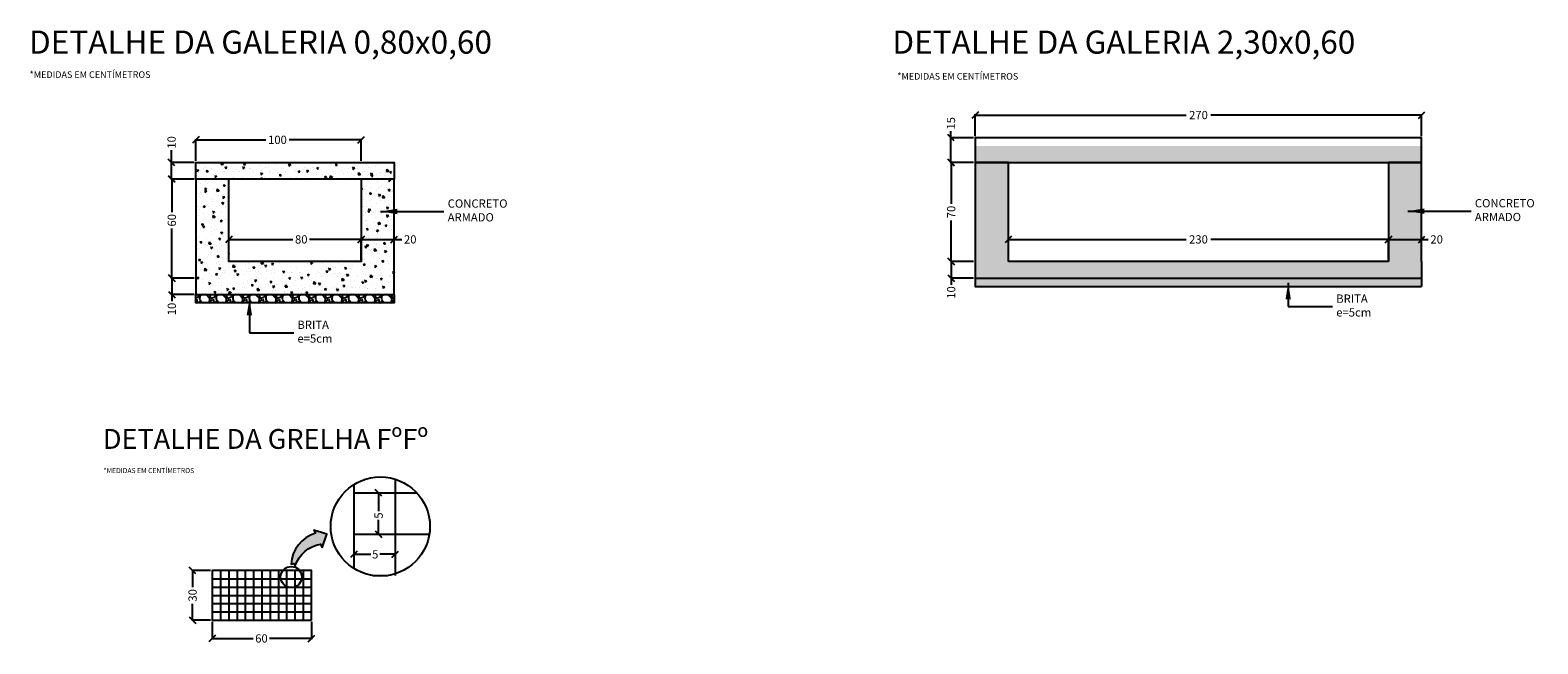
# Model space of a CAD drawing. Extents: x 181305 to 187159, y 1655299 to 1656384.
# Drawn here: x 183080 to 183992, y 1655758 to 1656129 of the extents above; entities that cross this region are included whole.
import ezdxf

# ---------------------------------------------------------------- set-up
doc = ezdxf.new("R2010")
doc.units = 0
doc.header["$LTSCALE"] = 12.7
doc.header["$MEASUREMENT"] = 0
doc.layers.get('0').update_dxf_attribs({"linetype": 'CONTINUOUS'})
doc.layers.get('DEFPOINTS').update_dxf_attribs({"linetype": 'CONTINUOUS'})
doc.layers.add('DET_CANAL', color=3, linetype='CONTINUOUS')
doc.styles.add('1_25MM', font='simplex.shx', dxfattribs={"height": 403.225})
doc.styles.add('2MM', font='simplex.shx', dxfattribs={"height": 25.4})
doc.styles.add('ROMANS', font='romans')
doc.dimstyles.new('FORWARD$7', dxfattribs={"dimscale": 0, "dimtxt": 4.572, "dimasz": 10, "dimexe": 4.572, "dimexo": 1.5875, "dimgap": 2.286, "dimtad": 0, "dimtih": 1, "dimtoh": 1, "dimdec": 4, "dimzin": 0, "dimtxsty": '1_25MM', "dimblk1": 'DOTSMALL', "dimblk2": 'DOTSMALL', "dimsah": 1, "dimcen": 2.286, "dimazin": 3, "dimtfac": 1, "dimtdec": 4, "dimtofl": 0, "dimtmove": 0, "dimatfit": 3, "dimtolj": 1, "dimtzin": 0})
doc.dimstyles.get("Standard").update_dxf_attribs({"dimscale": 0.5, "dimtxt": 1, "dimasz": 2, "dimexe": 1, "dimexo": 1.5875, "dimgap": 2, "dimtad": 0, "dimdec": 4, "dimzin": 0, "dimtxsty": '2MM', "dimcen": 2, "dimazin": 3, "dimtfac": 1, "dimtdec": 4, "dimtofl": 0, "dimtmove": 0, "dimatfit": 3, "dimtolj": 1, "dimtzin": 0})

# ---------------------------------------------------------------- blocks, each defined once
blk = doc.blocks.new('_OBLIQUE')
at = {"color": 0, "linetype": 'BYBLOCK'}
blk.add_line((-0.5, -0.5), (0.5, 0.5), dxfattribs=at)
blk = doc.blocks.new('*D98')
at = {"layer": 'DEFPOINTS', "color": 0}
for p in [(183165.96, 1656049.32), (183180.66, 1656049.32), (183180.66, 1656039.32)]:
    blk.add_point(p, dxfattribs=at)
at = {"layer": 'DET_CANAL', "color": 0}
for p, q in [((183165.96, 1656049.32), (183165.96, 1656056.77)), ((183179.66, 1656049.32), (183165.46, 1656049.32)), ((183165.96, 1656039.32), (183165.96, 1656049.32)), ((183179.66, 1656039.32), (183165.46, 1656039.32))]:
    blk.add_line(p, q, dxfattribs=at)
at = {"layer": 'DET_CANAL', "color": 0, "xscale": 4, "yscale": 4, "zscale": 4}
for p, rotation in [((183165.96, 1656049.32), 90), ((183165.96, 1656039.32), 270)]:
    blk.add_blockref('_OBLIQUE', p, dxfattribs=dict(at, rotation=rotation))
at = {"layer": 'DET_CANAL', "color": 0, "insert": (183165.96, 1656061.46), "char_height": 5, "attachment_point": 5, "rotation": 90, "style": 'ROMANS'}
blk.add_mtext('\\A1;10', dxfattribs=at)
blk = doc.blocks.new('*D99')
at = {"layer": 'DEFPOINTS', "color": 0}
for p in [(183280.66, 1656063.01), (183180.66, 1656049.32), (183280.66, 1656049.32)]:
    blk.add_point(p, dxfattribs=at)
at = {"layer": 'DET_CANAL', "color": 0}
for p, q in [((183180.66, 1656050.32), (183180.66, 1656063.51)), ((183180.66, 1656063.01), (183222.92, 1656063.01)), ((183280.66, 1656063.01), (183237.06, 1656063.01)), ((183280.66, 1656050.32), (183280.66, 1656063.51))]:
    blk.add_line(p, q, dxfattribs=at)
at = {"layer": 'DET_CANAL', "color": 0, "xscale": 4, "yscale": 4, "zscale": 4, "rotation": 180}
blk.add_blockref('_OBLIQUE', (183180.66, 1656063.01), dxfattribs=at)
at = {"layer": 'DET_CANAL', "color": 0, "xscale": 4, "yscale": 4, "zscale": 4}
blk.add_blockref('_OBLIQUE', (183280.66, 1656063.01), dxfattribs=at)
at = {"layer": 'DET_CANAL', "color": 0, "insert": (183229.99, 1656063.01), "char_height": 5, "attachment_point": 5, "style": 'ROMANS'}
blk.add_mtext('\\A1;100', dxfattribs=at)
blk = doc.blocks.new('*D100')
at = {"layer": 'DEFPOINTS', "color": 0}
for p in [(183280.66, 1656002.76), (183200.66, 1655989.32), (183280.66, 1655989.32)]:
    blk.add_point(p, dxfattribs=at)
at = {"layer": 'DET_CANAL', "color": 0}
for p, q in [((183200.66, 1655990.32), (183200.66, 1656003.26)), ((183200.66, 1656002.76), (183239.35, 1656002.76)), ((183280.66, 1656002.76), (183249.44, 1656002.76)), ((183280.66, 1655990.32), (183280.66, 1656003.26))]:
    blk.add_line(p, q, dxfattribs=at)
at = {"layer": 'DET_CANAL', "color": 0, "xscale": 4, "yscale": 4, "zscale": 4, "rotation": 180}
blk.add_blockref('_OBLIQUE', (183200.66, 1656002.76), dxfattribs=at)
at = {"layer": 'DET_CANAL', "color": 0, "xscale": 4, "yscale": 4, "zscale": 4}
blk.add_blockref('_OBLIQUE', (183280.66, 1656002.76), dxfattribs=at)
at = {"layer": 'DET_CANAL', "color": 0, "insert": (183244.39, 1656002.76), "char_height": 5, "attachment_point": 5, "style": 'ROMANS'}
blk.add_mtext('\\A1;80', dxfattribs=at)
blk = doc.blocks.new('*D101')
at = {"layer": 'DEFPOINTS', "color": 0}
for p in [(183166.09, 1656039.32), (183180.66, 1656039.32), (183180.66, 1655979.32)]:
    blk.add_point(p, dxfattribs=at)
at = {"layer": 'DET_CANAL', "color": 0}
for p, q in [((183179.66, 1656039.32), (183165.59, 1656039.32)), ((183166.09, 1656039.32), (183166.09, 1656019.25)), ((183166.09, 1655979.32), (183166.09, 1656009.39)), ((183179.66, 1655979.32), (183165.59, 1655979.32))]:
    blk.add_line(p, q, dxfattribs=at)
at = {"layer": 'DET_CANAL', "color": 0, "xscale": 4, "yscale": 4, "zscale": 4}
for p, rotation in [((183166.09, 1656039.32), 90), ((183166.09, 1655979.32), 270)]:
    blk.add_blockref('_OBLIQUE', p, dxfattribs=dict(at, rotation=rotation))
at = {"layer": 'DET_CANAL', "color": 0, "insert": (183166.09, 1656014.32), "char_height": 5, "attachment_point": 5, "rotation": 90, "style": 'ROMANS'}
blk.add_mtext('\\A1;60', dxfattribs=at)
blk = doc.blocks.new('*D102')
at = {"layer": 'DEFPOINTS', "color": 0}
for p in [(183166.09, 1655979.32), (183180.66, 1655979.32), (183180.66, 1655969.32)]:
    blk.add_point(p, dxfattribs=at)
at = {"layer": 'DET_CANAL', "color": 0}
for p, q in [((183179.66, 1655979.32), (183165.59, 1655979.32)), ((183166.09, 1655979.32), (183166.09, 1655969.32)), ((183179.66, 1655969.32), (183165.59, 1655969.32)), ((183166.09, 1655969.32), (183166.09, 1655965.32))]:
    blk.add_line(p, q, dxfattribs=at)
at = {"layer": 'DET_CANAL', "color": 0, "xscale": 4, "yscale": 4, "zscale": 4}
for p, rotation in [((183166.09, 1655979.32), 90), ((183166.09, 1655969.32), 270)]:
    blk.add_blockref('_OBLIQUE', p, dxfattribs=dict(at, rotation=rotation))
at = {"layer": 'DET_CANAL', "color": 0, "insert": (183166.09, 1655960.63), "char_height": 5, "attachment_point": 5, "rotation": 90, "style": 'ROMANS'}
blk.add_mtext('\\A1;10', dxfattribs=at)
blk = doc.blocks.new('*D103')
at = {"layer": 'DEFPOINTS', "color": 0}
for p in [(183637.38, 1656064.32), (183652.07, 1656064.32), (183652.07, 1656049.32)]:
    blk.add_point(p, dxfattribs=at)
at = {"layer": 'DET_CANAL', "color": 0}
for p, q in [((183637.38, 1656064.32), (183637.38, 1656068.32)), ((183651.07, 1656064.32), (183636.88, 1656064.32)), ((183637.38, 1656049.32), (183637.38, 1656064.32)), ((183651.07, 1656049.32), (183636.88, 1656049.32))]:
    blk.add_line(p, q, dxfattribs=at)
at = {"layer": 'DET_CANAL', "color": 0, "xscale": 4, "yscale": 4, "zscale": 4}
for p, rotation in [((183637.38, 1656064.32), 90), ((183637.38, 1656049.32), 270)]:
    blk.add_blockref('_OBLIQUE', p, dxfattribs=dict(at, rotation=rotation))
at = {"layer": 'DET_CANAL', "color": 0, "insert": (183637.38, 1656073.01), "char_height": 5, "attachment_point": 5, "rotation": 90, "style": 'ROMANS'}
blk.add_mtext('\\A1;15', dxfattribs=at)
blk = doc.blocks.new('*D104')
at = {"layer": 'DEFPOINTS', "color": 0}
for p in [(183922.07, 1656078.01), (183652.07, 1656064.32), (183922.07, 1656064.32)]:
    blk.add_point(p, dxfattribs=at)
at = {"layer": 'DET_CANAL', "color": 0}
for p, q in [((183652.07, 1656065.32), (183652.07, 1656078.51)), ((183652.07, 1656078.01), (183779.64, 1656078.01)), ((183922.07, 1656078.01), (183794.5, 1656078.01)), ((183922.07, 1656065.32), (183922.07, 1656078.51))]:
    blk.add_line(p, q, dxfattribs=at)
at = {"layer": 'DET_CANAL', "color": 0, "xscale": 4, "yscale": 4, "zscale": 4, "rotation": 180}
blk.add_blockref('_OBLIQUE', (183652.07, 1656078.01), dxfattribs=at)
at = {"layer": 'DET_CANAL', "color": 0, "xscale": 4, "yscale": 4, "zscale": 4}
blk.add_blockref('_OBLIQUE', (183922.07, 1656078.01), dxfattribs=at)
at = {"layer": 'DET_CANAL', "color": 0, "insert": (183787.07, 1656078.01), "char_height": 5, "attachment_point": 5, "style": 'ROMANS'}
blk.add_mtext('\\A1;270', dxfattribs=at)
blk = doc.blocks.new('*D105')
at = {"layer": 'DEFPOINTS', "color": 0}
for p in [(183902.07, 1656002.76), (183672.07, 1655989.32), (183902.07, 1655989.32)]:
    blk.add_point(p, dxfattribs=at)
at = {"layer": 'DET_CANAL', "color": 0}
for p, q in [((183672.07, 1655990.32), (183672.07, 1656003.26)), ((183672.07, 1656002.76), (183779.64, 1656002.76)), ((183902.07, 1656002.76), (183794.5, 1656002.76)), ((183902.07, 1655990.32), (183902.07, 1656003.26))]:
    blk.add_line(p, q, dxfattribs=at)
at = {"layer": 'DET_CANAL', "color": 0, "xscale": 4, "yscale": 4, "zscale": 4, "rotation": 180}
blk.add_blockref('_OBLIQUE', (183672.07, 1656002.76), dxfattribs=at)
at = {"layer": 'DET_CANAL', "color": 0, "xscale": 4, "yscale": 4, "zscale": 4}
blk.add_blockref('_OBLIQUE', (183902.07, 1656002.76), dxfattribs=at)
at = {"layer": 'DET_CANAL', "color": 0, "insert": (183787.07, 1656002.76), "char_height": 5, "attachment_point": 5, "style": 'ROMANS'}
blk.add_mtext('\\A1;230', dxfattribs=at)
blk = doc.blocks.new('*D106')
at = {"layer": 'DEFPOINTS', "color": 0}
for p in [(183637.5, 1656049.32), (183652.07, 1656049.32), (183652.07, 1655989.32)]:
    blk.add_point(p, dxfattribs=at)
at = {"layer": 'DET_CANAL', "color": 0}
for p, q in [((183651.07, 1656049.32), (183637, 1656049.32)), ((183637.5, 1656049.32), (183637.5, 1656024.36)), ((183637.5, 1655989.32), (183637.5, 1656014.27)), ((183651.07, 1655989.32), (183637, 1655989.32))]:
    blk.add_line(p, q, dxfattribs=at)
at = {"layer": 'DET_CANAL', "color": 0, "xscale": 4, "yscale": 4, "zscale": 4}
for p, rotation in [((183637.5, 1656049.32), 90), ((183637.5, 1655989.32), 270)]:
    blk.add_blockref('_OBLIQUE', p, dxfattribs=dict(at, rotation=rotation))
at = {"layer": 'DET_CANAL', "color": 0, "insert": (183637.5, 1656019.32), "char_height": 5, "attachment_point": 5, "rotation": 90, "style": 'ROMANS'}
blk.add_mtext('\\A1;70', dxfattribs=at)
blk = doc.blocks.new('*D107')
at = {"layer": 'DEFPOINTS', "color": 0}
for p in [(183637.5, 1655989.32), (183652.07, 1655989.32), (183652.07, 1655979.32)]:
    blk.add_point(p, dxfattribs=at)
at = {"layer": 'DET_CANAL', "color": 0}
for p, q in [((183651.07, 1655989.32), (183637, 1655989.32)), ((183637.5, 1655989.32), (183637.5, 1655979.32)), ((183651.07, 1655979.32), (183637, 1655979.32)), ((183637.5, 1655979.32), (183637.5, 1655975.32))]:
    blk.add_line(p, q, dxfattribs=at)
at = {"layer": 'DET_CANAL', "color": 0, "xscale": 4, "yscale": 4, "zscale": 4}
for p, rotation in [((183637.5, 1655989.32), 90), ((183637.5, 1655979.32), 270)]:
    blk.add_blockref('_OBLIQUE', p, dxfattribs=dict(at, rotation=rotation))
at = {"layer": 'DET_CANAL', "color": 0, "insert": (183637.5, 1655970.63), "char_height": 5, "attachment_point": 5, "rotation": 90, "style": 'ROMANS'}
blk.add_mtext('\\A1;10', dxfattribs=at)
blk = doc.blocks.new('*D126')
at = {"layer": 'DEFPOINTS', "color": 0}
for p in [(183300.66, 1656002.76), (183280.65, 1655990.34), (183300.66, 1655989.32)]:
    blk.add_point(p, dxfattribs=at)
at = {"layer": 'DET_CANAL', "color": 0}
for p, q in [((183280.65, 1655991.34), (183280.65, 1656003.26)), ((183280.65, 1656002.76), (183300.66, 1656002.76)), ((183300.66, 1655990.32), (183300.66, 1656003.26)), ((183300.66, 1656002.76), (183305.26, 1656002.76))]:
    blk.add_line(p, q, dxfattribs=at)
at = {"layer": 'DET_CANAL', "color": 0, "xscale": 4, "yscale": 4, "zscale": 4, "rotation": 180}
blk.add_blockref('_OBLIQUE', (183280.65, 1656002.76), dxfattribs=at)
at = {"layer": 'DET_CANAL', "color": 0, "xscale": 4, "yscale": 4, "zscale": 4}
blk.add_blockref('_OBLIQUE', (183300.66, 1656002.76), dxfattribs=at)
at = {"layer": 'DET_CANAL', "color": 0, "insert": (183310.31, 1656002.76), "char_height": 5, "attachment_point": 5, "style": 'ROMANS'}
blk.add_mtext('\\A1;20', dxfattribs=at)
blk = doc.blocks.new('*D127')
at = {"layer": 'DEFPOINTS', "color": 0}
for p in [(183922.07, 1656002.76), (183902.07, 1655989.32), (183922.07, 1655989.32)]:
    blk.add_point(p, dxfattribs=at)
at = {"layer": 'DET_CANAL', "color": 0}
for p, q in [((183902.07, 1655990.32), (183902.07, 1656003.26)), ((183902.07, 1656002.76), (183922.07, 1656002.76)), ((183922.07, 1655990.32), (183922.07, 1656003.26)), ((183922.07, 1656002.76), (183926.07, 1656002.76))]:
    blk.add_line(p, q, dxfattribs=at)
at = {"layer": 'DET_CANAL', "color": 0, "xscale": 4, "yscale": 4, "zscale": 4, "rotation": 180}
blk.add_blockref('_OBLIQUE', (183902.07, 1656002.76), dxfattribs=at)
at = {"layer": 'DET_CANAL', "color": 0, "xscale": 4, "yscale": 4, "zscale": 4}
blk.add_blockref('_OBLIQUE', (183922.07, 1656002.76), dxfattribs=at)
at = {"layer": 'DET_CANAL', "color": 0, "insert": (183931.12, 1656002.76), "char_height": 5, "attachment_point": 5, "style": 'ROMANS'}
blk.add_mtext('\\A1;20', dxfattribs=at)
blk = doc.blocks.new('*D135')
at = {"layer": 'DEFPOINTS', "color": 0}
for p in [(183190.56, 1655772.3), (183250.56, 1655772.3), (183250.56, 1655761.25)]:
    blk.add_point(p, dxfattribs=at)
at = {"layer": 'DET_CANAL', "color": 0}
for p, q in [((183190.56, 1655771.3), (183190.56, 1655760.75)), ((183250.56, 1655771.3), (183250.56, 1655760.75)), ((183190.56, 1655761.25), (183215.39, 1655761.25)), ((183250.56, 1655761.25), (183225.25, 1655761.25))]:
    blk.add_line(p, q, dxfattribs=at)
at = {"layer": 'DET_CANAL', "color": 0, "xscale": 4, "yscale": 4, "zscale": 4, "rotation": 180}
blk.add_blockref('_OBLIQUE', (183190.56, 1655761.25), dxfattribs=at)
at = {"layer": 'DET_CANAL', "color": 0, "xscale": 4, "yscale": 4, "zscale": 4}
blk.add_blockref('_OBLIQUE', (183250.56, 1655761.25), dxfattribs=at)
at = {"layer": 'DET_CANAL', "color": 0, "insert": (183220.32, 1655761.25), "char_height": 5, "attachment_point": 5, "style": 'ROMANS'}
blk.add_mtext('\\A1;60', dxfattribs=at)
blk = doc.blocks.new('*D136')
at = {"layer": 'DEFPOINTS', "color": 0}
for p in [(183178.67, 1655802.3), (183190.56, 1655802.3), (183190.56, 1655772.3)]:
    blk.add_point(p, dxfattribs=at)
at = {"layer": 'DET_CANAL', "color": 0}
for p, q in [((183189.56, 1655802.3), (183178.17, 1655802.3)), ((183178.67, 1655802.3), (183178.67, 1655792.34)), ((183178.67, 1655772.3), (183178.67, 1655782.25)), ((183189.56, 1655772.3), (183178.17, 1655772.3))]:
    blk.add_line(p, q, dxfattribs=at)
at = {"layer": 'DET_CANAL', "color": 0, "xscale": 4, "yscale": 4, "zscale": 4}
for p, rotation in [((183178.67, 1655802.3), 90), ((183178.67, 1655772.3), 270)]:
    blk.add_blockref('_OBLIQUE', p, dxfattribs=dict(at, rotation=rotation))
at = {"layer": 'DET_CANAL', "color": 0, "insert": (183178.67, 1655787.3), "char_height": 5, "attachment_point": 5, "rotation": 90, "style": 'ROMANS'}
blk.add_mtext('\\A1;30', dxfattribs=at)
blk = doc.blocks.new('*D137')
at = {"layer": 'DEFPOINTS', "color": 0}
for p in [(183276.16, 1655849.36), (183301.16, 1655849.36), (183301.16, 1655812.16)]:
    blk.add_point(p, dxfattribs=at)
at = {"layer": 'DET_CANAL', "color": 0}
for p, q in [((183276.16, 1655848.36), (183276.16, 1655811.66)), ((183301.16, 1655848.36), (183301.16, 1655811.66)), ((183276.16, 1655812.16), (183286.49, 1655812.16)), ((183301.16, 1655812.16), (183291.83, 1655812.16))]:
    blk.add_line(p, q, dxfattribs=at)
at = {"layer": 'DET_CANAL', "color": 0, "xscale": 4, "yscale": 4, "zscale": 4, "rotation": 180}
blk.add_blockref('_OBLIQUE', (183276.16, 1655812.16), dxfattribs=at)
at = {"layer": 'DET_CANAL', "color": 0, "xscale": 4, "yscale": 4, "zscale": 4}
blk.add_blockref('_OBLIQUE', (183301.16, 1655812.16), dxfattribs=at)
at = {"layer": 'DET_CANAL', "color": 0, "insert": (183289.16, 1655812.16), "char_height": 5, "attachment_point": 5, "style": 'ROMANS'}
blk.add_mtext('\\A1;5', dxfattribs=at)
blk = doc.blocks.new('*D138')
at = {"layer": 'DEFPOINTS', "color": 0}
for p in [(183276.16, 1655849.36), (183291.19, 1655849.36), (183276.16, 1655824.36)]:
    blk.add_point(p, dxfattribs=at)
at = {"layer": 'DET_CANAL', "color": 0}
for p, q in [((183277.16, 1655849.36), (183291.69, 1655849.36)), ((183291.19, 1655849.36), (183291.19, 1655838.29)), ((183291.19, 1655824.36), (183291.19, 1655832.96)), ((183277.16, 1655824.36), (183291.69, 1655824.36))]:
    blk.add_line(p, q, dxfattribs=at)
at = {"layer": 'DET_CANAL', "color": 0, "xscale": 4, "yscale": 4, "zscale": 4}
for p, rotation in [((183291.19, 1655849.36), 90), ((183291.19, 1655824.36), 270)]:
    blk.add_blockref('_OBLIQUE', p, dxfattribs=dict(at, rotation=rotation))
at = {"layer": 'DET_CANAL', "color": 0, "insert": (183291.19, 1655835.62), "char_height": 5, "attachment_point": 5, "rotation": 90, "style": 'ROMANS'}
blk.add_mtext('\\A1;5', dxfattribs=at)

msp = doc.modelspace()

# ---------------------------------------------------------------- hatches: boundary and pattern name
h = msp.add_hatch()
h.set_pattern_fill('AR-CONC', color=256, scale=1.5, style=0)
h.set_pattern_definition([(320, (183180.659, 1655969.317), (-0.9413, -10.7589), [1.125, -12.375]), (265, (183180.659, 1655969.317), (11.2829, 2.0813), [0.9, -9.9]), (10.451, (183180.58, 1655968.42), (10.3416, -8.67764), [0.9561, -10.5171]), (316.184, (183183.659, 1655969.317), (-2.4828, -16.0086), [1.6875, -18.5625]), (6.636, (183183.452, 1655967.983), (14.6118, -14.02), [1.4342, -15.7757]), (261.184, (183183.659, 1655969.317), (14.6118, -14.02), [1.35, -14.85]), (291, (183182.909, 1655967.817), (-6.0393, -8.9536), [1.125, -12.375]), (236, (183182.909, 1655967.817), (10.87725, -3.6497), [0.9, -9.9]), (341.451, (183182.405, 1655967.071), (4.83796, -12.60334), [0.9561, -10.5171]), (307.5, (183180.6586, 1655969.317), (4.99341, -0.1824), [0, -9.78, 0, -10.05, 0, -9.9375]), (277.5, (183180.6586, 1655969.317), (5.91618, -3.94604), [0, -5.73, 0, -9.555, 0, -3.7875]), (237.5, (183180.6586, 1655972.662), (-0.33832, -8.00734), [0, -3.75, 0, -11.7, 0, -15.525]), (227.5, (183180.6586, 1655974.162), (1.50157, -8.7478), [0, -4.875, 0, -7.77, 0, -11.025])])
h.paths.add_polyline_path([(183300.66, 1655969.32), (183300.66, 1656039.32), (183280.66, 1656039.32), (183280.66, 1655989.32), (183200.66, 1655989.32), (183200.66, 1656039.32), (183180.66, 1656039.32), (183180.66, 1655969.32)])
h.paths.add_polyline_path([(183300.66, 1656039.32), (183300.66, 1656049.32), (183180.66, 1656049.32), (183180.66, 1656039.32)])
at = {"layer": 'DET_CANAL'}
h = msp.add_hatch(dxfattribs=at)
h.set_pattern_fill('AR-CONC', scale=1.5, style=0)
h.set_pattern_definition([(50, (0, 0), (10.75890274, -0.941282025), [1.125, -12.375]), (355, (0, 0), (-2.081270004, 11.282882006), [0.9, -9.9]), (100.4514, (0.897, -0.078), (8.677640726, 10.34159313), [0.95610285, -10.51713168]), (46.1842, (0, 3), (16.00861573, -2.48278521), [1.6875, -18.5625]), (96.6356, (1.334, 2.793), (14.01994058, 14.61176806), [1.43415432, -15.775695]), (351.1842, (0, 3), (14.01992918, 14.61177901), [1.35, -14.85]), (21, (1.5, 2.25), (8.95360578, -6.03928336), [1.125, -12.375]), (326, (1.5, 2.25), (3.64972998, 10.877250676), [0.9, -9.9]), (71.4514, (2.246, 1.747), (12.60333943, 4.83795745), [0.95610285, -10.51713168]), (37.5, (0, 0), (0.18239783, 4.9934078075), [0, -9.78, 0, -10.05, 0, -9.9375]), (7.5, (0, 0), (3.946043062, 5.916175678), [0, -5.73, 0, -9.555, 0, -3.7875]), (327.5, (-3.345, 0), (8.007336543, -0.338323076), [0, -3.75, 0, -11.7, 0, -15.525]), (317.5, (-4.845, 0), (8.74779254, 1.501574735), [0, -4.875, 0, -7.77, 0, -11.025])])
h.paths.add_polyline_path([(183922.07, 1656059.32), (183652.07, 1656059.32), (183652.07, 1656049.32), (183672.07, 1656049.32), (183922.07, 1656049.32)])
h.paths.add_polyline_path([(183672.07, 1656049.32), (183652.07, 1656049.32), (183652.07, 1655989.32), (183652.07, 1655979.32), (183922.07, 1655979.32), (183922.07, 1655989.32), (183922.07, 1656049.32), (183902.07, 1656049.32), (183902.07, 1655989.32), (183672.07, 1655989.32)])
h = msp.add_hatch(dxfattribs=at)
h.set_pattern_fill('GRAVL1', scale=10, style=0, pattern_type=2)
h.set_pattern_definition([(138.0128, (183500.76374, 1655841.1834), (-90.0000134, 79.9999823), [1.34536, -133.19088]), (94.9697, (183499.76374, 1655842.08338), (9.99991307, -120.0000105), [2.30868, -228.55925]), (42.5104, (183499.56374, 1655844.3834), (-110.0000867, -99.9999072), [1.62788, -161.16032]), (177.2737, (183497.06374, 1655848.2834), (200.00000295, -9.9999602), [2.10238, -208.13558]), (202.8337, (183494.96374, 1655848.3834), (119.9999641, 50.00009905), [2.06155, -204.09373]), (267.2737, (183493.06374, 1655847.5834), (9.9999602, 200.00000295), [2.10238, -208.13558]), (307.6942, (183492.96374, 1655845.48338), (-99.99990405, 130.00007346), [2.78029, -275.24849]), (342.2553, (183494.66374, 1655843.28338), (219.9999623, -70.00010763), [2.62488, -259.86321]), (31.4296, (183497.16374, 1655842.4834), (129.99995036, 80.00008234), [2.1095, -208.84073]), (85.2364, (183498.96374, 1655843.5834), (-9.9999153, -110.0000095), [2.40832, -118.00763]), (132.3974, (183499.16374, 1655845.98338), (-109.99992082, 120.0000735), [3.11448, -308.33375]), (48.8141, (183496.9637, 1655838.3834), (59.9999731, 70.0000295), [1.06301, -105.23844]), (81.4692, (183497.66374, 1655839.1834), (-20.0000791, -129.99998285), [2.02237, -200.21511]), (135, (183497.964, 1655841.1834), (-10, 3e-15), [1.4142, -12.72792]), (113.1986, (183499.1637, 1655841.8834), (20.0000133, -49.9999973), [0.76158, -75.39615]), (201.8014, (183498.8637, 1655842.5834), (30.000003, 9.999999), [1.07703, -52.77462]), (300.9638, (183497.8637, 1655842.1834), (20.000025, -29.99998), [1.74929, -56.56023]), (71.5651, (183498.7637, 1655840.6834), (-9.999984, -20.000004), [1.2649, -30.35787]), (286.3895, (183498.86374, 1655848.3834), (29.9999271, -100.000022), [1.772, -175.42845]), (340.3462, (183499.36374, 1655846.6834), (-110.0000214, 39.9999525), [1.48661, -147.17408]), (203.1986, (183500.7637, 1655840.6834), (49.9999973, 20.0000133), [1.52315, -74.63458]), (253.6105, (183499.36374, 1655840.0834), (29.9999271, 100.000022), [1.772, -175.42845]), (249.444, (183492.6637, 1655848.3834), (19.99996, 50.0000184), [1.7088, -83.73124]), (204.7751, (183492.06374, 1655846.7834), (110.0000342, 49.9999219), [1.43178, -141.74643]), (336.8014, (183490.7637, 1655840.5834), (49.9999973, -20.0000133), [1.52315, -74.63458]), (287.354, (183492.16374, 1655839.9834), (-39.999945, 130.0000202), [1.67631, -165.95424]), (339.444, (183490.7637, 1655845.4834), (-50.0000184, 19.99996), [0.8544, -84.58564]), (11.3099, (183490.7637, 1655841.1834), (40.0000075, 9.999976), [0.5099, -50.48029]), (75.9638, (183491.2637, 1655841.2834), (-9.99998, -30.000005), [2.06155, -39.1695]), (96.009, (183491.76374, 1655843.2834), (9.9999932, -99.9999975), [1.9105, -189.13923]), (213.6901, (183496.9637, 1655842.1834), (19.999996, 10.000013), [1.44222, -34.6133]), (263.1572, (183495.76374, 1655841.38338), (-20.00007998, -169.99999365), [2.51794, -249.27563]), (330.9454, (183495.4637, 1655838.8834), (-70.0000038, 40.0000003), [1.02956, -101.92674]), (0, (183496.364, 1655838.383), (10, 10), [0.6, -9.4]), (30.2564, (183492.06374, 1655843.4834), (-70.0000246, -39.9999489), [1.38924, -137.5352]), (318.0128, (183493.26374, 1655844.1834), (90.0000134, -79.9999823), [2.69072, -131.84552]), (270, (183495.264, 1655842.383), (10, -10), [2.6, -7.4]), (235.3048, (183495.26374, 1655839.7834), (70.0000861, 99.9999426), [1.58114, -156.53274]), (164.0546, (183494.3637, 1655838.4834), (-40.0000013, 9.999999), [1.45602, -71.34508]), (117.646, (183492.96374, 1655838.88338), (-100.00007713, 189.99995807), [2.37065, -234.69474]), (85.4261, (183491.86374, 1655840.98338), (9.999948, 130.0000056), [2.50799, -248.29074])])
h.paths.add_polyline_path([(183652.07, 1655979.32), (183652.07, 1655974.32), (183922.07, 1655974.32), (183922.07, 1655979.32)])
h = msp.add_hatch(dxfattribs=at)
h.set_pattern_fill('GRAVL1', scale=10, style=0, pattern_type=2)
h.set_pattern_definition([(138.0128, (183190.6586, 1655962.11696), (-90.0000134, 79.9999823), [1.34536, -133.1909]), (94.9697, (183189.6586, 1655963.01696), (9.999913, -120.0000105), [2.30868, -228.55925]), (42.5104, (183189.4586, 1655965.31696), (-110.0000867, -99.9999072), [1.62788, -161.16032]), (177.2737, (183186.9586, 1655969.21696), (200.000003, -9.9999602), [2.10238, -208.13558]), (202.8337, (183184.8586, 1655969.31696), (119.9999641, 50.000099), [2.06155, -204.09373]), (267.2737, (183182.9586, 1655968.51696), (9.9999602, 200.000003), [2.10238, -208.13558]), (307.6942, (183182.8586, 1655966.41696), (-99.999904, 130.0000735), [2.7803, -275.2485]), (342.2553, (183184.5586, 1655964.21696), (219.9999623, -70.0001076), [2.62488, -259.8632]), (31.4296, (183187.0586, 1655963.41696), (129.9999504, 80.0000823), [2.1095, -208.84073]), (85.2364, (183188.8586, 1655964.51696), (-9.9999153, -110.0000095), [2.4083, -118.00763]), (132.3974, (183189.05858, 1655966.91696), (-109.9999208, 120.0000735), [3.11448, -308.33375]), (48.8141, (183186.8586, 1655959.317), (59.999973, 70.0000295), [1.063, -105.23844]), (81.4692, (183187.5586, 1655960.11696), (-20.000079, -129.9999828), [2.02237, -200.2151]), (135, (183187.8586, 1655962.117), (-10, 3e-15), [1.4142, -12.7279]), (113.1986, (183189.0586, 1655962.817), (20.000013, -49.999997), [0.7616, -75.39615]), (201.8014, (183188.7586, 1655963.517), (30.000003, 10), [1.077, -52.7746]), (300.9638, (183187.7586, 1655963.117), (20.000025, -29.99998), [1.7493, -56.56023]), (71.565, (183188.6586, 1655961.617), (-9.99998, -20), [1.2649, -30.3579]), (286.3895, (183188.7586, 1655969.31696), (29.999927, -100.000022), [1.772, -175.42845]), (340.3462, (183189.2586, 1655967.61696), (-110.0000214, 39.9999525), [1.4866, -147.17408]), (203.1986, (183190.6586, 1655961.617), (49.999997, 20.000013), [1.52315, -74.6346]), (253.6105, (183189.2586, 1655961.01696), (29.999927, 100.000022), [1.772, -175.42845]), (249.444, (183182.5586, 1655969.317), (19.99996, 50.000018), [1.7088, -83.73124]), (204.7751, (183181.9586, 1655967.71696), (110.0000342, 49.999922), [1.43178, -141.74643]), (336.8014, (183180.6586, 1655961.517), (49.999997, -20.000013), [1.52315, -74.6346]), (287.354, (183182.0586, 1655960.91696), (-39.999945, 130.0000202), [1.6763, -165.95424]), (339.444, (183180.6586, 1655966.417), (-50.000018, 19.99996), [0.8544, -84.58564]), (11.3099, (183180.6586, 1655962.117), (40.000008, 9.999976), [0.5099, -50.4803]), (75.9638, (183181.1586, 1655962.217), (-9.99998, -30.000005), [2.06155, -39.1695]), (96.009, (183181.6586, 1655964.21696), (9.9999932, -99.9999975), [1.9105, -189.13923]), (213.69, (183186.8586, 1655963.117), (19.999996, 10.00001), [1.4422, -34.6133]), (263.1572, (183185.6586, 1655962.31696), (-20.00008, -169.9999937), [2.51794, -249.27563]), (330.9454, (183185.3586, 1655959.817), (-70.000004, 40), [1.02956, -101.92674]), (0, (183186.259, 1655959.317), (10, 10), [0.6, -9.4]), (30.2564, (183181.9586, 1655964.41696), (-70.0000246, -39.999949), [1.38924, -137.5352]), (318.0128, (183183.1586, 1655965.11696), (90.0000134, -79.9999823), [2.69072, -131.84552]), (270, (183185.159, 1655963.317), (10, -10), [2.6, -7.4]), (235.3048, (183185.1586, 1655960.71696), (70.000086, 99.9999426), [1.58114, -156.53274]), (164.0546, (183184.2586, 1655959.417), (-40.000001, 9.999999), [1.456, -71.3451]), (117.646, (183182.8586, 1655959.81696), (-100.0000771, 189.999958), [2.37065, -234.69474]), (85.4261, (183181.7586, 1655961.91696), (9.999948, 130.0000056), [2.508, -248.29074])])
h.paths.add_polyline_path([(183180.66, 1655969.32), (183300.66, 1655969.32), (183300.66, 1655964.32), (183180.66, 1655964.32)])
msp.add_hatch(color=254, dxfattribs=at).paths.add_polyline_path([(183238.31, 1655806.12), (183239.84, 1655806.59), (183240.76, 1655805.15, -0.281888), (183256.04, 1655818.3), (183257.11, 1655816.18), (183259.83, 1655824.43), (183251.92, 1655826.88), (183253.07, 1655824.87, 0.321483)])

# ---------------------------------------------------------------- linework, layer by layer
at = {"color": 2}
for points in [[(183301.16, 1655857.63), (183301.16, 1655799.36)], [(183276.16, 1655854.32), (183276.16, 1655803.66)], [(183276.16, 1655849.36), (183314.25, 1655849.36)], [(183276.16, 1655824.36), (183321.87, 1655824.36)], [(183287.53, 1655799.36), (183296.93, 1655799.36)]]:
    msp.add_lwpolyline(points, dxfattribs=at)
for points in [[(183195.55, 1655802.07), (183195.55, 1655772.07)], [(183200.55, 1655802.3), (183200.55, 1655772.07)], [(183205.55, 1655802.3), (183205.55, 1655772.3)], [(183210.55, 1655802.3), (183210.55, 1655772.3)], [(183215.54, 1655802.3), (183215.54, 1655772.3)], [(183220.54, 1655802.3), (183220.54, 1655772.3)], [(183225.54, 1655802.3), (183225.54, 1655772.3)], [(183230.54, 1655802.3), (183230.54, 1655772.3)], [(183235.53, 1655802.3), (183235.53, 1655772.3)], [(183240.53, 1655802.3), (183240.53, 1655772.3)], [(183245.53, 1655802.3), (183245.53, 1655772.3)], [(183190.56, 1655797.3), (183250.56, 1655797.3)], [(183190.56, 1655792.3), (183250.56, 1655792.3)], [(183190.56, 1655787.3), (183250.56, 1655787.3)], [(183190.56, 1655782.3), (183250.56, 1655782.3)], [(183190.56, 1655777.3), (183250.56, 1655777.3)]]:
    msp.add_lwpolyline(points)
at = {"layer": 'DET_CANAL'}
for points in [[(183652.07, 1656049.32), (183922.07, 1656049.32), (183922.07, 1656064.32), (183652.07, 1656064.32), (183652.07, 1656049.32)], [(183180.66, 1656039.32), (183180.66, 1656049.32), (183300.66, 1656049.32), (183300.66, 1656039.32), (183180.66, 1656039.32), (183180.66, 1655969.32), (183205.66, 1655969.32), (183300.66, 1655969.32), (183300.66, 1656039.32), (183260.66, 1656039.32)], [(183652.07, 1656049.32), (183652.07, 1655989.32)], [(183672.07, 1655989.32), (183672.07, 1656049.32), (183652.07, 1656049.32)], [(183902.07, 1656049.32), (183902.07, 1655989.32)], [(183922.07, 1655989.32), (183922.07, 1656049.32), (183902.07, 1656049.32)], [(183280.66, 1656039.32), (183280.66, 1655989.32), (183200.66, 1655989.32), (183200.66, 1656039.32), (183200.66, 1656039.32)], [(183652.07, 1655989.32), (183652.07, 1655979.32), (183922.07, 1655979.32)], [(183902.07, 1655989.32), (183672.07, 1655989.32)], [(183922.07, 1655989.32), (183922.07, 1655979.32)]]:
    msp.add_lwpolyline(points, dxfattribs=at)
at = {"layer": 'DET_CANAL', "color": 7}
for points in [[(183652.07, 1655979.32), (183652.07, 1655974.32), (183922.07, 1655974.32)], [(183922.07, 1655979.32), (183922.07, 1655974.32)]]:
    msp.add_lwpolyline(points, dxfattribs=at)
msp.add_lwpolyline([(183180.66, 1655969.32), (183300.66, 1655969.32), (183300.66, 1655964.32), (183180.66, 1655964.32)], close=True, dxfattribs=at)
at = {"layer": 'DET_CANAL', "color": 254}
msp.add_lwpolyline([(183257.11, 1655816.18), (183259.83, 1655824.43), (183251.92, 1655826.88), (183253.07, 1655824.87, 0.321483), (183238.31, 1655806.12), (183239.84, 1655806.59), (183240.76, 1655805.15, -0.281888), (183256.04, 1655818.3)], format="xyb", close=True, dxfattribs=at)
at = {"layer": 'DET_CANAL', "color": 2}
msp.add_lwpolyline([(183250.56, 1655772.3), (183250.56, 1655802.3), (183190.56, 1655802.3), (183190.56, 1655772.3)], close=True, dxfattribs=at)
at = {"layer": 'DET_CANAL', "color": 1}
for centre, radius in [((183292.23, 1655828.99), 30), ((183238.33, 1655798.4), 6.39)]:
    msp.add_circle(centre, radius, dxfattribs=at)

# ---------------------------------------------------------------- texts
at = {"color": 1, "char_height": 5, "attachment_point": 4, "style": '1_25MM'}
for s, insert in [('CONCRETO\\PARMADO', (183332.97, 1656019.66)), ('CONCRETO\\PARMADO', (183954.25, 1656019.85)), ('BRITA\\Pe=5cm', (183870.41, 1655962.11)), ('BRITA\\Pe=5cm', (183242.09, 1655946.27))]:
    msp.add_mtext(s, dxfattribs=dict(at, insert=insert))
at = {"layer": 'DET_CANAL', "color": 3, "style": '1_25MM'}
for s, height, p in [('DETALHE DA GALERIA 0,80x0,60', 14, (183079.73, 1656115.17)), ('DETALHE DA GALERIA 2,30x0,60', 14, (183601.93, 1656115.17)), ('DETALHE DA GRELHA FºFº', 12, (183124.44, 1655876))]:
    msp.add_text(s, height=height, dxfattribs=at).set_placement(p)
at = {"layer": 'DET_CANAL', "color": 2, "style": '1_25MM'}
for height, p in [(4, (183080.07, 1656100.5)), (4, (183604.91, 1656099.46)), (3, (183124.78, 1655861.33))]:
    msp.add_text('*MEDIDAS EM CENTÍMETROS', height=height, dxfattribs=at).set_placement(p)

# ---------------------------------------------------------------- dimensions: what is measured, and where the dimension line sits
at = {"layer": 'DET_CANAL', "color": 7}
for base, p1, p2, override, picture, middle, dimtype in [((183637.38, 1656064.32), (183652.07, 1656049.32), (183652.07, 1656064.32), {"dimtxt": 10, "dimasz": 8, "dimexo": 2, "dimdec": 0, "dimpost": '', "dimtxsty": 'ROMANS', "dimblk1": 'OBLIQUE', "dimblk2": 'OBLIQUE', "dimsah": 1, "dimcen": 3}, '*D103', (183637.38, 1656073.01), 161), ((183165.96, 1656049.32), (183180.66, 1656039.32), (183180.66, 1656049.32), {"dimtxt": 10, "dimasz": 8, "dimexo": 2, "dimdec": 0, "dimpost": '', "dimtxsty": 'ROMANS', "dimblk1": 'OBLIQUE', "dimblk2": 'OBLIQUE', "dimsah": 1, "dimcen": 3}, '*D98', (183165.96, 1656061.46), 161), ((183166.09, 1656039.32), (183180.66, 1655979.32), (183180.66, 1656039.32), {"dimtxt": 10, "dimasz": 8, "dimexo": 2, "dimdec": 0, "dimpost": '', "dimtxsty": 'ROMANS', "dimblk1": 'OBLIQUE', "dimblk2": 'OBLIQUE', "dimsah": 1, "dimcen": 3}, '*D101', (183166.09, 1656014.32), 161), ((183637.5, 1655989.32), (183652.07, 1655979.32), (183652.07, 1655989.32), {"dimtxt": 10, "dimasz": 8, "dimexo": 2, "dimdec": 0, "dimpost": '', "dimtxsty": 'ROMANS', "dimblk1": 'OBLIQUE', "dimblk2": 'OBLIQUE', "dimsah": 1, "dimcen": 3}, '*D107', (183637.5, 1655970.63), 161), ((183166.09, 1655979.32), (183180.66, 1655969.32), (183180.66, 1655979.32), {"dimtxt": 10, "dimasz": 8, "dimexo": 2, "dimdec": 0, "dimpost": '', "dimtxsty": 'ROMANS', "dimblk1": 'OBLIQUE', "dimblk2": 'OBLIQUE', "dimsah": 1, "dimcen": 3}, '*D102', (183166.09, 1655960.63), 161), ((183291.19, 1655849.36), (183276.16, 1655824.36), (183276.16, 1655849.36), {"dimtxt": 10, "dimasz": 8, "dimexo": 2, "dimdec": 0, "dimlfac": 0.2, "dimpost": '', "dimtxsty": 'ROMANS', "dimblk1": 'OBLIQUE', "dimblk2": 'OBLIQUE', "dimsah": 1, "dimcen": 3}, '*D138', (183291.19, 1655835.62), 160), ((183178.67, 1655802.3), (183190.56, 1655772.3), (183190.56, 1655802.3), {"dimtxt": 10, "dimasz": 8, "dimexo": 2, "dimdec": 0, "dimpost": '', "dimtxsty": 'ROMANS', "dimblk1": 'OBLIQUE', "dimblk2": 'OBLIQUE', "dimsah": 1, "dimcen": 3}, '*D136', (183178.67, 1655787.3), 161)]:
    dim = msp.add_linear_dim(base=base, p1=p1, p2=p2, angle=90, dimstyle='STANDARD', override=override, dxfattribs=at)
    dim.commit()
    dim.dimension.update_dxf_attribs({"geometry": picture, "text_midpoint": middle, "dimtype": dimtype})
for base, p1, p2, override, picture, middle in [((183922.07, 1656078.01), (183652.07, 1656064.32), (183922.07, 1656064.32), {"dimtxt": 10, "dimasz": 8, "dimexo": 2, "dimdec": 0, "dimpost": '', "dimtxsty": 'ROMANS', "dimblk1": 'OBLIQUE', "dimblk2": 'OBLIQUE', "dimsah": 1, "dimcen": 3}, '*D104', (183787.07, 1656078.01)), ((183280.66, 1656063.01), (183180.66, 1656049.32), (183280.66, 1656049.32), {"dimtxt": 10, "dimasz": 8, "dimexo": 2, "dimdec": 0, "dimpost": '', "dimtxsty": 'ROMANS', "dimblk1": 'OBLIQUE', "dimblk2": 'OBLIQUE', "dimsah": 1, "dimcen": 3}, '*D99', (183229.99, 1656063.01)), ((183280.66, 1656002.76), (183200.66, 1655989.32), (183280.66, 1655989.32), {"dimtxt": 10, "dimasz": 8, "dimexo": 2, "dimdec": 0, "dimpost": '', "dimtxsty": 'ROMANS', "dimblk1": 'OBLIQUE', "dimblk2": 'OBLIQUE', "dimsah": 1, "dimcen": 3}, '*D100', (183244.39, 1656002.76)), ((183300.66, 1656002.76), (183280.65, 1655990.34), (183300.66, 1655989.32), {"dimtxt": 10, "dimasz": 8, "dimexo": 2, "dimdec": 0, "dimpost": '', "dimtxsty": 'ROMANS', "dimblk1": 'OBLIQUE', "dimblk2": 'OBLIQUE', "dimsah": 1, "dimcen": 3}, '*D126', (183310.31, 1656002.76)), ((183902.07, 1656002.76), (183672.07, 1655989.32), (183902.07, 1655989.32), {"dimtxt": 10, "dimasz": 8, "dimexo": 2, "dimdec": 0, "dimpost": '', "dimtxsty": 'ROMANS', "dimblk1": 'OBLIQUE', "dimblk2": 'OBLIQUE', "dimsah": 1, "dimcen": 3}, '*D105', (183787.07, 1656002.76)), ((183922.07, 1656002.76), (183902.07, 1655989.32), (183922.07, 1655989.32), {"dimtxt": 10, "dimasz": 8, "dimexo": 2, "dimdec": 0, "dimpost": '', "dimtxsty": 'ROMANS', "dimblk1": 'OBLIQUE', "dimblk2": 'OBLIQUE', "dimsah": 1, "dimcen": 3}, '*D127', (183931.12, 1656002.76)), ((183301.16, 1655812.16), (183276.16, 1655849.36), (183301.16, 1655849.36), {"dimtxt": 10, "dimasz": 8, "dimexo": 2, "dimdec": 0, "dimlfac": 0.2, "dimpost": '', "dimtxsty": 'ROMANS', "dimblk1": 'OBLIQUE', "dimblk2": 'OBLIQUE', "dimsah": 1, "dimcen": 3}, '*D137', (183289.16, 1655812.16)), ((183250.56, 1655761.25), (183190.56, 1655772.3), (183250.56, 1655772.3), {"dimtxt": 10, "dimasz": 8, "dimexo": 2, "dimdec": 0, "dimpost": '', "dimtxsty": 'ROMANS', "dimblk1": 'OBLIQUE', "dimblk2": 'OBLIQUE', "dimsah": 1, "dimcen": 3}, '*D135', (183220.32, 1655761.25))]:
    dim = msp.add_linear_dim(base=base, p1=p1, p2=p2, dimstyle='STANDARD', override=override, dxfattribs=at)
    dim.commit()
    dim.dimension.update_dxf_attribs({"geometry": picture, "text_midpoint": middle, "dimtype": 160})
dim = msp.add_linear_dim(base=(183637.5, 1656049.32), p1=(183652.07, 1655989.32), p2=(183652.07, 1656049.32), angle=90, text='70', dimstyle='STANDARD', override={"dimtxt": 10, "dimasz": 8, "dimexo": 2, "dimdec": 0, "dimpost": '', "dimtxsty": 'ROMANS', "dimblk1": 'OBLIQUE', "dimblk2": 'OBLIQUE', "dimsah": 1, "dimcen": 3}, dxfattribs=at)
dim.commit()
dim.dimension.update_dxf_attribs({"geometry": '*D106', "text_midpoint": (183637.5, 1656019.32), "dimtype": 161})

# ---------------------------------------------------------------- leaders
at = {"color": 1, "annotation_type": 0, "has_hookline": 1, "hookline_direction": 0}
for points, text_width in [([(183292.42, 1656019.66), (183330.68, 1656019.66)], 38.1), ([(183913.7, 1656019.85), (183951.96, 1656019.85)], 38.1), ([(183841.34, 1655976.45), (183841.34, 1655962.11), (183868.12, 1655962.11)], 24.76), ([(183213.03, 1655966.82), (183213.03, 1655946.27), (183239.81, 1655946.27)], 24.76)]:
    msp.add_leader(points, dimstyle='FORWARD$7', override={"dimscale": 1}, dxfattribs=dict(at, text_width=text_width))

doc.saveas('drawing.dxf')
